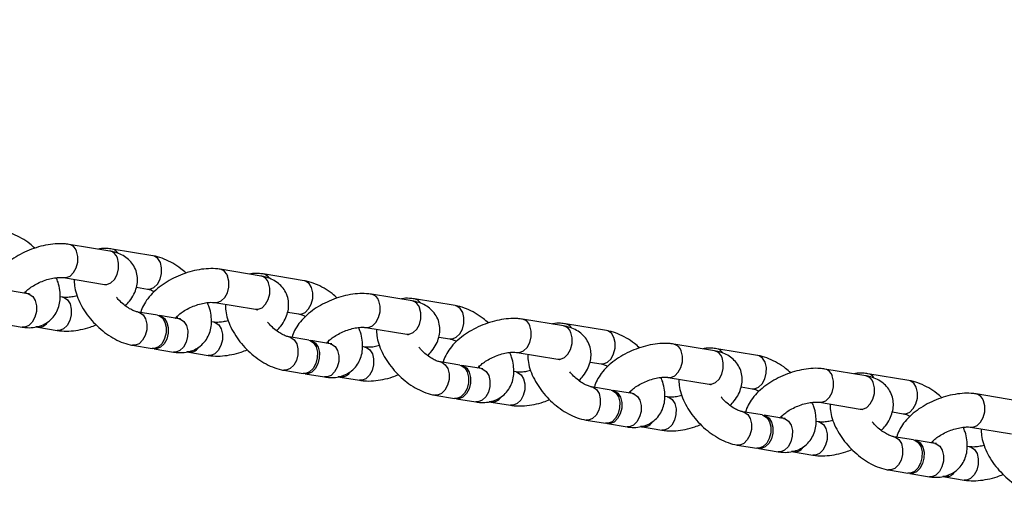
# Model space of a CAD drawing. Units: millimetres. Extents: x -1597 to 13450, y 510 to 47469.
# Drawn here: x 10516 to 10691, y 9346 to 9434 of the extents above; entities that cross this region are included whole.
import ezdxf

# ---------------------------------------------------------------- set-up
doc = ezdxf.new("R2010")
doc.units = ezdxf.units.MM
doc.linetypes.add('ACAD_ISO03W100', pattern=[30, 12, -18])
doc.layers.add('HERNI_PRVEK', color=4, linetype='Continuous')
doc.layers.add('KÓTY', color=7, linetype='Continuous')
doc.styles.add('arial', font='arial.ttf')
doc.dimstyles.new('KOTY_50', dxfattribs={"dimtxt": 125, "dimasz": 50, "dimexe": 50, "dimexo": 50, "dimgap": 30, "dimtad": 1, "dimdec": 0, "dimrnd": 10, "dimdsep": 46, "dimtxsty": 'arial', "dimblk": 'ARCHTICK', "dimcen": -1.5, "dimclrt": 2, "dimadec": 0, "dimazin": 0, "dimtfac": 0.63, "dimtdec": 0, "dimtix": 1, "dimtmove": 2, "dimatfit": 3, "dimldrblk": 'KOTA', "dimfxl": 400, "dimtfill": 1, "dimtolj": 1, "dimtzin": 0, "dimarcsym": 0})

# ---------------------------------------------------------------- blocks, each defined once
blk = doc.blocks.new('_ArchTick')
at = {"color": 0, "linetype": 'ByBlock', "const_width": 0.15}
blk.add_lwpolyline([(-0.5, -0.5), (0.5, 0.5)], dxfattribs=at)
blk = doc.blocks.new('*D90')
at = {"layer": 'Defpoints', "color": 0, "linetype": 'ACAD_ISO03W100', "ltscale": 2, "transparency": 16777216}
for p in [(9743.24, 12669.68), (12870.86, 6269.68), (12870.86, 6269.68)]:
    blk.add_point(p, dxfattribs=at)
at = {"layer": 'KÓTY', "color": 0, "linetype": 'ACAD_ISO03W100', "lineweight": -2, "ltscale": 2, "transparency": 16777216}
blk.add_line((9743.24, 12669.68), (12870.86, 6269.68), dxfattribs=at)
at = {"layer": 'KÓTY', "color": 0, "linetype": 'ACAD_ISO03W100', "lineweight": -2, "ltscale": 2, "transparency": 16777216, "xscale": 50, "yscale": 50, "zscale": 50}
for p, rotation in [((9743.24, 12669.68), 116.044344047038), ((12870.86, 6269.68), 296.044344047038)]:
    blk.add_blockref('_ArchTick', p, dxfattribs=dict(at, rotation=rotation))
at = {"layer": 'KÓTY', "color": 2, "linetype": 'ACAD_ISO03W100', "ltscale": 2, "transparency": 16777216, "insert": (12706.38, 6828.79), "char_height": 125, "attachment_point": 5, "rotation": 296.0443, "style": 'arial', "bg_fill": 3, "box_fill_scale": 1.1, "bg_fill_color": 256, "bg_fill_true_color": 13158600, "bg_fill_transparency": 0}
blk.add_mtext('\\A1;7120', dxfattribs=at)
blk = doc.blocks.new('KOTA')
for p, q in [((-75, -75), (75, 75)), ((0, 75), (0, -75)), ((-75, 0), (75, 0))]:
    blk.add_line(p, q)
blk = doc.blocks.new('*D91')
at = {"layer": 'Defpoints', "color": 0, "ltscale": 8, "transparency": 16777216}
for p in [(10435.34, 12669.68), (10435.34, 12669.68), (12185.34, 6269.68)]:
    blk.add_point(p, dxfattribs=at)
at = {"layer": 'KÓTY', "color": 0, "lineweight": -2, "ltscale": 8, "transparency": 16777216}
blk.add_line((12185.34, 6269.68), (10435.34, 12669.68), dxfattribs=at)
at = {"layer": 'KÓTY', "color": 0, "lineweight": -2, "ltscale": 8, "transparency": 16777216, "xscale": 50, "yscale": 50, "zscale": 50}
for p, rotation in [((10435.34, 12669.68), 105.2929879921425), ((12185.34, 6269.68), 285.2929879921425)]:
    blk.add_blockref('_ArchTick', p, dxfattribs=dict(at, rotation=rotation))
at = {"layer": 'KÓTY', "color": 2, "ltscale": 8, "transparency": 16777216, "insert": (11400.88, 9494.43), "char_height": 125, "attachment_point": 5, "rotation": 285.293, "style": 'arial', "bg_fill": 3, "box_fill_scale": 1.1, "bg_fill_color": 256, "bg_fill_true_color": 13158600, "bg_fill_transparency": 0}
blk.add_mtext('\\A1;6630', dxfattribs=at)

msp = doc.modelspace()

# ---------------------------------------------------------------- linework, layer by layer
at = {"layer": 'HERNI_PRVEK'}
for p, q in [((10532.03, 9392.46), (10524.76, 9393.66)), ((10539.69, 9391.63), (10532.42, 9392.82)), ((10558.94, 9388.02), (10551.67, 9389.22)), ((10566.6, 9387.19), (10559.33, 9388.39)), ((10523.78, 9387.74), (10531.06, 9386.54)), ((10517.41, 9384.85), (10513.96, 9385.42)), ((10516.96, 9385.19), (10517.09, 9385.09)), ((10517.02, 9385.23), (10517.12, 9384.9)), ((10536.76, 9386.03), (10538.72, 9385.71)), ((10523.61, 9384.26), (10523.18, 9384.33)), ((10550.69, 9383.3), (10557.96, 9382.1)), ((10585.85, 9383.58), (10578.58, 9384.78)), ((10593.51, 9382.75), (10586.23, 9383.95)), ((10540.5, 9381.04), (10537.05, 9381.61)), ((10563.67, 9381.59), (10565.62, 9381.27)), ((10544.32, 9380.41), (10540.87, 9380.98)), ((10543.86, 9380.75), (10544, 9380.65)), ((10543.93, 9380.79), (10544.03, 9380.46)), ((10550.52, 9379.82), (10550.09, 9379.89)), ((10612.76, 9379.14), (10605.48, 9380.34)), ((10512.98, 9379.5), (10516.44, 9378.93)), ((10519.18, 9378.91), (10522.64, 9378.34)), ((10577.6, 9378.86), (10584.87, 9377.66)), ((10620.41, 9378.31), (10613.14, 9379.51)), ((10567.41, 9376.6), (10563.95, 9377.17)), ((10571.23, 9375.97), (10567.77, 9376.54)), ((10570.77, 9376.32), (10570.9, 9376.21)), ((10570.84, 9376.35), (10570.94, 9376.02)), ((10590.58, 9377.15), (10592.53, 9376.83)), ((10536.07, 9375.69), (10539.53, 9375.12)), ((10539.89, 9375.06), (10543.34, 9374.49)), ((10546.09, 9374.47), (10549.54, 9373.9)), ((10577.43, 9375.38), (10577, 9375.45)), ((10604.51, 9374.42), (10611.78, 9373.22)), ((10639.66, 9374.7), (10632.39, 9375.9)), ((10647.32, 9373.87), (10640.05, 9375.07)), ((10594.32, 9372.16), (10590.86, 9372.73)), ((10617.49, 9372.71), (10619.44, 9372.39)), ((10562.98, 9371.25), (10566.43, 9370.68)), ((10598.13, 9371.53), (10594.68, 9372.1)), ((10597.68, 9371.88), (10597.81, 9371.77)), ((10597.74, 9371.91), (10597.84, 9371.58)), ((10604.33, 9370.94), (10603.91, 9371.01)), ((10666.57, 9370.26), (10659.3, 9371.46)), ((10566.8, 9370.62), (10570.25, 9370.05)), ((10573, 9370.03), (10576.45, 9369.46)), ((10631.41, 9369.98), (10638.69, 9368.78)), ((10674.23, 9369.43), (10666.96, 9370.63)), ((10621.22, 9367.72), (10617.77, 9368.29)), ((10625.04, 9367.09), (10621.59, 9367.66)), ((10624.59, 9367.44), (10624.72, 9367.33)), ((10624.65, 9367.47), (10624.75, 9367.14)), ((10644.39, 9368.27), (10646.35, 9367.95)), ((10589.89, 9366.81), (10593.34, 9366.24)), ((10593.7, 9366.18), (10597.16, 9365.61)), ((10631.24, 9366.5), (10630.81, 9366.57)), ((10693.48, 9365.82), (10686.21, 9367.02)), ((10599.9, 9365.59), (10603.36, 9365.02)), ((10648.13, 9363.28), (10644.68, 9363.85)), ((10658.32, 9365.54), (10665.59, 9364.34)), ((10616.79, 9362.37), (10620.25, 9361.8)), ((10651.95, 9362.65), (10648.5, 9363.22)), ((10651.49, 9363), (10651.63, 9362.89)), ((10651.56, 9363.03), (10651.66, 9362.7)), ((10658.15, 9362.06), (10657.72, 9362.13)), ((10671.3, 9363.83), (10673.25, 9363.51)), ((10620.61, 9361.74), (10624.07, 9361.17)), ((10626.81, 9361.15), (10630.27, 9360.58)), ((10685.23, 9361.1), (10692.5, 9359.9)), ((10675.04, 9358.84), (10671.58, 9359.41)), ((10678.86, 9358.21), (10675.4, 9358.78)), ((10678.47, 9358.59), (10678.57, 9358.26)), ((10643.7, 9357.93), (10647.15, 9357.36)), ((10647.52, 9357.3), (10650.97, 9356.73)), ((10678.4, 9358.56), (10678.53, 9358.45)), ((10685.06, 9357.62), (10684.63, 9357.69)), ((10653.72, 9356.71), (10657.17, 9356.14)), ((10670.61, 9353.49), (10674.06, 9352.92)), ((10674.43, 9352.86), (10677.88, 9352.29)), ((10680.63, 9352.27), (10684.08, 9351.7))]:
    msp.add_line(p, q, dxfattribs=at)
at = {"layer": 'HERNI_PRVEK', "flags": 128}
for points in [[(10523.79, 9387.74), (10524.23, 9387.74), (10524.94, 9388.02), (10525.56, 9388.63), (10526.03, 9389.49), (10526.29, 9390.5), (10526.31, 9391.52), (10526.08, 9392.45)], [(10531.06, 9386.54), (10531.5, 9386.54), (10532.21, 9386.82), (10532.84, 9387.43), (10533.31, 9388.29), (10533.57, 9389.3), (10533.58, 9390.33), (10533.35, 9391.25)], [(10538.71, 9385.71), (10539.16, 9385.7), (10539.87, 9385.99), (10540.49, 9386.6), (10540.97, 9387.46), (10541.22, 9388.47), (10541.24, 9389.49), (10541.01, 9390.42), (10540.56, 9391.14), (10539.95, 9391.56), (10539.71, 9391.62)], [(10550.69, 9383.3), (10551.14, 9383.3), (10551.84, 9383.58), (10552.47, 9384.19), (10552.94, 9385.05), (10553.2, 9386.06), (10553.22, 9387.09), (10552.98, 9388.01)], [(10557.96, 9382.1), (10558.41, 9382.1), (10559.12, 9382.38), (10559.74, 9382.99), (10560.21, 9383.85), (10560.47, 9384.86), (10560.49, 9385.89), (10560.26, 9386.81)], [(10565.62, 9381.27), (10566.07, 9381.26), (10566.77, 9381.55), (10567.4, 9382.16), (10567.87, 9383.02), (10568.13, 9384.03), (10568.15, 9385.05), (10567.92, 9385.98), (10567.47, 9386.7), (10566.86, 9387.12), (10566.62, 9387.18)], [(10517.41, 9384.85), (10517.67, 9384.78), (10518.28, 9384.36), (10518.73, 9383.64), (10518.96, 9382.72), (10518.94, 9381.69), (10518.69, 9380.68), (10518.21, 9379.82), (10517.59, 9379.21), (10516.88, 9378.93), (10516.44, 9378.93)], [(10523.59, 9384.26), (10523.87, 9384.19), (10524.48, 9383.77), (10524.93, 9383.05), (10525.16, 9382.13), (10525.14, 9381.1), (10524.89, 9380.09), (10524.41, 9379.23), (10523.79, 9378.62), (10523.08, 9378.34), (10522.64, 9378.34)], [(10577.6, 9378.86), (10578.04, 9378.86), (10578.75, 9379.14), (10579.38, 9379.75), (10579.85, 9380.61), (10580.11, 9381.62), (10580.12, 9382.65), (10579.89, 9383.58)], [(10537.05, 9381.61), (10537.3, 9381.54), (10537.92, 9381.12), (10538.36, 9380.4), (10538.59, 9379.48), (10538.58, 9378.45), (10538.32, 9377.44), (10537.85, 9376.58), (10537.22, 9375.97), (10536.52, 9375.69), (10536.07, 9375.69)], [(10584.87, 9377.66), (10585.32, 9377.66), (10586.02, 9377.94), (10586.65, 9378.56), (10587.12, 9379.41), (10587.38, 9380.42), (10587.39, 9381.45), (10587.16, 9382.38)], [(10592.53, 9376.83), (10592.98, 9376.83), (10593.68, 9377.11), (10594.31, 9377.72), (10594.78, 9378.58), (10595.04, 9379.59), (10595.05, 9380.62), (10594.82, 9381.54), (10594.38, 9382.26), (10593.76, 9382.68), (10593.52, 9382.74)], [(10540.5, 9381.04), (10540.76, 9380.97), (10541.37, 9380.55), (10541.82, 9379.83), (10542.05, 9378.91), (10542.03, 9377.88), (10541.77, 9376.87), (10541.3, 9376.01), (10540.68, 9375.4), (10539.97, 9375.12), (10539.53, 9375.12)], [(10540.68, 9381), (10541.12, 9380.91), (10541.73, 9380.49), (10542.18, 9379.77), (10542.41, 9378.85), (10542.4, 9377.82), (10542.14, 9376.81), (10541.67, 9375.95), (10541.04, 9375.34), (10540.33, 9375.06), (10539.71, 9375.1)], [(10544.32, 9380.41), (10544.58, 9380.34), (10545.19, 9379.92), (10545.64, 9379.2), (10545.87, 9378.28), (10545.85, 9377.25), (10545.59, 9376.24), (10545.12, 9375.38), (10544.5, 9374.77), (10543.79, 9374.49), (10543.34, 9374.49)], [(10550.5, 9379.82), (10550.78, 9379.75), (10551.39, 9379.33), (10551.84, 9378.61), (10552.07, 9377.69), (10552.05, 9376.66), (10551.79, 9375.65), (10551.32, 9374.79), (10550.7, 9374.18), (10549.99, 9373.9), (10549.54, 9373.9)], [(10519.82, 9379.16), (10519.26, 9378.97), (10518.82, 9378.97)], [(10604.51, 9374.42), (10604.95, 9374.42), (10605.66, 9374.71), (10606.29, 9375.32), (10606.76, 9376.17), (10607.02, 9377.18), (10607.03, 9378.21), (10606.8, 9379.14)], [(10611.78, 9373.22), (10612.22, 9373.22), (10612.93, 9373.51), (10613.56, 9374.12), (10614.03, 9374.97), (10614.29, 9375.98), (10614.3, 9377.01), (10614.07, 9377.94)], [(10619.44, 9372.39), (10619.88, 9372.39), (10620.59, 9372.67), (10621.22, 9373.28), (10621.69, 9374.14), (10621.95, 9375.15), (10621.96, 9376.18), (10621.73, 9377.1), (10621.28, 9377.82), (10620.67, 9378.24), (10620.43, 9378.3)], [(10563.96, 9377.17), (10564.21, 9377.1), (10564.82, 9376.68), (10565.27, 9375.97), (10565.5, 9375.04), (10565.49, 9374.01), (10565.23, 9373), (10564.76, 9372.15), (10564.13, 9371.53), (10563.42, 9371.25), (10562.98, 9371.25)], [(10567.41, 9376.6), (10567.67, 9376.53), (10568.28, 9376.11), (10568.73, 9375.4), (10568.96, 9374.47), (10568.94, 9373.44), (10568.68, 9372.43), (10568.21, 9371.58), (10567.58, 9370.97), (10566.88, 9370.68), (10566.43, 9370.68)], [(10567.59, 9376.56), (10568.03, 9376.47), (10568.64, 9376.05), (10569.09, 9375.34), (10569.32, 9374.41), (10569.3, 9373.38), (10569.05, 9372.37), (10568.57, 9371.52), (10567.95, 9370.91), (10567.24, 9370.62), (10566.62, 9370.66)], [(10546.73, 9374.72), (10546.17, 9374.53), (10545.73, 9374.53)], [(10571.23, 9375.97), (10571.48, 9375.9), (10572.1, 9375.48), (10572.54, 9374.77), (10572.77, 9373.84), (10572.76, 9372.81), (10572.5, 9371.8), (10572.03, 9370.95), (10571.4, 9370.34), (10570.7, 9370.05), (10570.25, 9370.05)], [(10577.41, 9375.38), (10577.68, 9375.31), (10578.3, 9374.89), (10578.74, 9374.18), (10578.97, 9373.25), (10578.96, 9372.22), (10578.7, 9371.21), (10578.23, 9370.35), (10577.6, 9369.74), (10576.9, 9369.46), (10576.45, 9369.46)], [(10631.42, 9369.98), (10631.86, 9369.98), (10632.57, 9370.27), (10633.19, 9370.88), (10633.66, 9371.74), (10633.92, 9372.74), (10633.94, 9373.77), (10633.71, 9374.7)], [(10590.86, 9372.73), (10591.12, 9372.66), (10591.73, 9372.24), (10592.18, 9371.53), (10592.41, 9370.6), (10592.39, 9369.57), (10592.14, 9368.57), (10591.66, 9367.71), (10591.04, 9367.1), (10590.33, 9366.81), (10589.88, 9366.81)], [(10638.69, 9368.78), (10639.13, 9368.78), (10639.84, 9369.07), (10640.47, 9369.68), (10640.94, 9370.54), (10641.19, 9371.54), (10641.21, 9372.57), (10640.98, 9373.5)], [(10646.34, 9367.95), (10646.79, 9367.95), (10647.5, 9368.24), (10648.12, 9368.85), (10648.59, 9369.7), (10648.85, 9370.71), (10648.87, 9371.74), (10648.64, 9372.67), (10648.19, 9373.38), (10647.58, 9373.8), (10647.34, 9373.87)], [(10594.32, 9372.16), (10594.57, 9372.09), (10595.18, 9371.67), (10595.63, 9370.96), (10595.86, 9370.03), (10595.85, 9369), (10595.59, 9368), (10595.12, 9367.14), (10594.49, 9366.53), (10593.79, 9366.24), (10593.34, 9366.24)], [(10594.5, 9372.12), (10594.94, 9372.03), (10595.55, 9371.61), (10596, 9370.9), (10596.23, 9369.97), (10596.21, 9368.94), (10595.95, 9367.94), (10595.48, 9367.08), (10594.86, 9366.47), (10594.15, 9366.18), (10593.52, 9366.22)], [(10598.13, 9371.53), (10598.39, 9371.46), (10599, 9371.04), (10599.45, 9370.33), (10599.68, 9369.4), (10599.67, 9368.37), (10599.41, 9367.37), (10598.94, 9366.51), (10598.31, 9365.9), (10597.6, 9365.61), (10597.16, 9365.61)], [(10604.31, 9370.94), (10604.59, 9370.87), (10605.2, 9370.45), (10605.65, 9369.74), (10605.88, 9368.81), (10605.87, 9367.78), (10605.61, 9366.77), (10605.14, 9365.92), (10604.51, 9365.31), (10603.8, 9365.02), (10603.36, 9365.02)], [(10573.64, 9370.28), (10573.08, 9370.09), (10572.63, 9370.09)], [(10658.32, 9365.54), (10658.77, 9365.54), (10659.47, 9365.83), (10660.1, 9366.44), (10660.57, 9367.3), (10660.83, 9368.3), (10660.84, 9369.33), (10660.61, 9370.26)], [(10673.25, 9363.51), (10673.7, 9363.51), (10674.4, 9363.8), (10675.03, 9364.41), (10675.5, 9365.27), (10675.76, 9366.27), (10675.78, 9367.3), (10675.55, 9368.23), (10675.1, 9368.94), (10674.49, 9369.36), (10674.25, 9369.43)], [(10617.77, 9368.29), (10618.03, 9368.22), (10618.64, 9367.8), (10619.09, 9367.09), (10619.32, 9366.16), (10619.3, 9365.13), (10619.04, 9364.13), (10618.57, 9363.27), (10617.95, 9362.66), (10617.24, 9362.37), (10616.79, 9362.37)], [(10621.22, 9367.72), (10621.48, 9367.65), (10622.09, 9367.23), (10622.54, 9366.52), (10622.77, 9365.59), (10622.76, 9364.56), (10622.5, 9363.56), (10622.03, 9362.7), (10621.4, 9362.09), (10620.69, 9361.8), (10620.25, 9361.8)], [(10621.4, 9367.68), (10621.84, 9367.59), (10622.46, 9367.17), (10622.9, 9366.46), (10623.13, 9365.53), (10623.12, 9364.5), (10622.86, 9363.5), (10622.39, 9362.64), (10621.76, 9362.03), (10621.06, 9361.74), (10620.43, 9361.78)], [(10665.59, 9364.34), (10666.04, 9364.34), (10666.75, 9364.63), (10667.37, 9365.24), (10667.84, 9366.1), (10668.1, 9367.1), (10668.12, 9368.13), (10667.89, 9369.06)], [(10600.54, 9365.84), (10599.99, 9365.65), (10599.54, 9365.65)], [(10625.04, 9367.09), (10625.3, 9367.02), (10625.91, 9366.6), (10626.36, 9365.89), (10626.59, 9364.96), (10626.57, 9363.93), (10626.32, 9362.93), (10625.84, 9362.07), (10625.22, 9361.46), (10624.51, 9361.17), (10624.07, 9361.17)], [(10631.22, 9366.5), (10631.5, 9366.43), (10632.11, 9366.01), (10632.56, 9365.3), (10632.79, 9364.37), (10632.77, 9363.34), (10632.52, 9362.34), (10632.04, 9361.48), (10631.42, 9360.87), (10630.71, 9360.58), (10630.27, 9360.58)], [(10685.23, 9361.1), (10685.67, 9361.1), (10686.38, 9361.39), (10687.01, 9362), (10687.48, 9362.86), (10687.74, 9363.86), (10687.75, 9364.89), (10687.52, 9365.82)], [(10644.68, 9363.85), (10644.93, 9363.78), (10645.55, 9363.36), (10645.99, 9362.65), (10646.22, 9361.72), (10646.21, 9360.69), (10645.95, 9359.69), (10645.48, 9358.83), (10644.85, 9358.22), (10644.15, 9357.93), (10643.7, 9357.93)], [(10648.13, 9363.28), (10648.39, 9363.21), (10649, 9362.79), (10649.45, 9362.08), (10649.68, 9361.15), (10649.66, 9360.12), (10649.4, 9359.12), (10648.93, 9358.26), (10648.31, 9357.65), (10647.6, 9357.36), (10647.15, 9357.36)], [(10648.31, 9363.24), (10648.75, 9363.15), (10649.36, 9362.73), (10649.81, 9362.02), (10650.04, 9361.09), (10650.03, 9360.06), (10649.77, 9359.06), (10649.3, 9358.2), (10648.67, 9357.59), (10647.96, 9357.3), (10647.34, 9357.34)], [(10651.95, 9362.65), (10652.21, 9362.58), (10652.82, 9362.16), (10653.27, 9361.45), (10653.5, 9360.52), (10653.48, 9359.49), (10653.22, 9358.49), (10652.75, 9357.63), (10652.12, 9357.02), (10651.42, 9356.73), (10650.97, 9356.73)], [(10627.45, 9361.41), (10626.89, 9361.21), (10626.45, 9361.21)], [(10658.13, 9362.06), (10658.41, 9361.99), (10659.02, 9361.57), (10659.47, 9360.86), (10659.7, 9359.93), (10659.68, 9358.9), (10659.42, 9357.9), (10658.95, 9357.04), (10658.32, 9356.43), (10657.62, 9356.14), (10657.17, 9356.14)], [(10671.59, 9359.41), (10671.84, 9359.34), (10672.45, 9358.93), (10672.9, 9358.21), (10673.13, 9357.28), (10673.12, 9356.25), (10672.86, 9355.25), (10672.39, 9354.39), (10671.76, 9353.78), (10671.05, 9353.49), (10670.61, 9353.49)], [(10675.04, 9358.84), (10675.3, 9358.77), (10675.91, 9358.36), (10676.36, 9357.64), (10676.59, 9356.71), (10676.57, 9355.68), (10676.31, 9354.68), (10675.84, 9353.82), (10675.21, 9353.21), (10674.51, 9352.92), (10674.06, 9352.92)], [(10675.22, 9358.8), (10675.66, 9358.71), (10676.27, 9358.3), (10676.72, 9357.58), (10676.95, 9356.65), (10676.93, 9355.62), (10676.68, 9354.62), (10676.2, 9353.76), (10675.58, 9353.15), (10674.87, 9352.86), (10674.25, 9352.9)], [(10654.36, 9356.97), (10653.8, 9356.77), (10653.35, 9356.77)], [(10678.86, 9358.21), (10679.11, 9358.14), (10679.72, 9357.73), (10680.17, 9357.01), (10680.4, 9356.08), (10680.39, 9355.05), (10680.13, 9354.05), (10679.66, 9353.19), (10679.03, 9352.58), (10678.33, 9352.29), (10677.88, 9352.29)], [(10685.03, 9357.62), (10685.31, 9357.55), (10685.93, 9357.13), (10686.37, 9356.42), (10686.6, 9355.49), (10686.59, 9354.46), (10686.33, 9353.46), (10685.86, 9352.6), (10685.23, 9351.99), (10684.53, 9351.7), (10684.08, 9351.7)], [(10681.27, 9352.53), (10680.71, 9352.33), (10680.26, 9352.33)]]:
    msp.add_lwpolyline(points, dxfattribs=at)
at = {"layer": 'HERNI_PRVEK'}
for centre, radius, start, end in [((10524.39, 9391.93), 1.77, 17.2729, 77.8593), ((10531.66, 9390.73), 1.77, 17.2733, 77.8796), ((10532.1, 9391.22), 1.63, 32.5506, 78.8031), ((10551.3, 9387.49), 1.77, 17.27, 77.8601), ((10559.01, 9386.79), 1.63, 32.5506, 78.8031), ((10558.57, 9386.29), 1.77, 17.2696, 77.8812), ((10578.21, 9383.05), 1.77, 17.2707, 77.8624), ((10585.48, 9381.85), 1.77, 17.2695, 77.8843), ((10585.92, 9382.35), 1.63, 32.552, 78.8016), ((10519.39, 9380.71), 1.8, 257.5631, 326.9556), ((10605.11, 9378.61), 1.77, 17.2745, 77.8577), ((10612.38, 9377.41), 1.77, 17.2718, 77.8819), ((10612.82, 9377.91), 1.63, 32.5441, 78.8072), ((10546.3, 9376.27), 1.8, 257.5631, 326.9556), ((10632.02, 9374.17), 1.77, 17.2745, 77.8577), ((10639.29, 9372.97), 1.77, 17.2718, 77.8819), ((10639.73, 9373.47), 1.63, 32.5493, 78.8055), ((10658.93, 9369.73), 1.77, 17.2724, 77.8577), ((10573.2, 9371.83), 1.8, 257.565, 326.953), ((10666.2, 9368.53), 1.77, 17.2712, 77.8796), ((10666.64, 9369.03), 1.63, 32.5493, 78.8055), ((10600.11, 9367.39), 1.8, 257.564, 326.9556), ((10685.83, 9365.29), 1.77, 17.2722, 77.8601), ((10627.02, 9362.95), 1.8, 257.5626, 326.9554), ((10653.93, 9358.51), 1.8, 257.5633, 326.9547), ((10680.83, 9354.07), 1.8, 257.5641, 326.9538)]:
    msp.add_arc(centre, radius, start, end, dxfattribs=at)
for points, knots in [([(10518.67, 9392.99), (10518.37, 9393.25), (10517.63, 9393.91), (10516.32, 9394.77), (10514.79, 9395.53), (10513.6, 9395.92), (10512.93, 9396.04), (10512.78, 9396.06)], [0, 0, 0, 0, 0.167456, 0.416562, 0.670159, 0.93049, 1, 1, 1, 1]), ([(10524.76, 9393.66), (10524.47, 9393.7), (10523.67, 9393.8), (10522.28, 9393.78), (10520.6, 9393.55), (10518.9, 9393.1), (10517.24, 9392.48), (10515.67, 9391.69), (10514.21, 9390.75), (10512.91, 9389.67), (10511.84, 9388.49), (10511.1, 9387.26), (10510.7, 9386.42), (10510.63, 9385.98), (10510.63, 9385.97)], [0, 0, 0, 0, 0.054281, 0.150772, 0.246975, 0.342075, 0.436381, 0.530733, 0.625893, 0.722892, 0.822998, 0.913703, 0.997387, 1, 1, 1, 1]), ([(10532.42, 9392.82), (10532.12, 9392.86), (10531.37, 9392.95), (10530.54, 9392.95), (10530.05, 9392.81), (10529.99, 9392.79)], [0, 0, 0, 0, 0.368631, 0.915128, 1, 1, 1, 1]), ([(10534.79, 9382.73), (10535.05, 9383), (10535.66, 9383.64), (10536.32, 9384.73), (10536.8, 9385.95), (10536.98, 9387.16), (10536.89, 9388.39), (10536.48, 9389.56), (10535.78, 9390.58), (10534.89, 9391.38), (10533.82, 9391.98), (10532.85, 9392.3), (10532.23, 9392.42), (10532.03, 9392.46)], [0, 0, 0, 0, 0.082007, 0.191818, 0.293124, 0.387534, 0.478188, 0.576715, 0.670196, 0.761617, 0.855215, 0.954947, 1, 1, 1, 1]), ([(10545.58, 9388.55), (10545.28, 9388.81), (10544.54, 9389.48), (10543.23, 9390.33), (10541.7, 9391.09), (10540.51, 9391.48), (10539.83, 9391.6), (10539.69, 9391.63)], [0, 0, 0, 0, 0.167463, 0.416561, 0.670159, 0.930497, 1, 1, 1, 1]), ([(10551.67, 9389.22), (10551.38, 9389.26), (10550.58, 9389.36), (10549.18, 9389.34), (10547.5, 9389.11), (10545.81, 9388.66), (10544.15, 9388.04), (10542.58, 9387.25), (10541.12, 9386.31), (10539.82, 9385.23), (10538.75, 9384.05), (10538, 9382.82), (10537.61, 9381.98), (10537.54, 9381.54), (10537.54, 9381.53)], [0, 0, 0, 0, 0.054281, 0.150772, 0.246978, 0.342076, 0.436384, 0.530737, 0.625895, 0.722897, 0.823001, 0.913706, 0.99739, 1, 1, 1, 1]), ([(10559.33, 9388.39), (10559.03, 9388.42), (10558.28, 9388.51), (10557.45, 9388.51), (10556.96, 9388.37), (10556.89, 9388.35)], [0, 0, 0, 0, 0.368631, 0.915128, 1, 1, 1, 1]), ([(10516.44, 9378.93), (10516.74, 9378.89), (10517.49, 9378.79), (10518.65, 9378.86), (10519.88, 9379.18), (10521, 9379.78), (10521.94, 9380.63), (10522.64, 9381.7), (10523.06, 9382.88), (10523.24, 9384.14), (10523.15, 9385.5), (10522.9, 9386.71), (10522.58, 9387.46), (10522.47, 9387.73)], [0, 0, 0, 0, 0.067452, 0.167449, 0.261724, 0.352776, 0.450913, 0.545049, 0.63772, 0.732587, 0.832792, 0.939827, 1, 1, 1, 1]), ([(10516.76, 9384.95), (10516.76, 9384.96), (10516.85, 9385.09), (10517.25, 9385.48), (10517.95, 9386.03), (10518.88, 9386.6), (10519.95, 9387.1), (10521.08, 9387.48), (10522.16, 9387.72), (10523.06, 9387.8), (10523.56, 9387.77), (10523.75, 9387.74), (10523.78, 9387.74)], [0, 0, 0, 0, 0.005097, 0.116217, 0.234114, 0.358026, 0.485861, 0.615286, 0.743592, 0.868311, 0.976399, 1, 1, 1, 1]), ([(10525.67, 9387.42), (10525.68, 9387.04), (10525.69, 9386.18), (10526.03, 9384.81), (10526.63, 9383.32), (10527.47, 9381.83), (10528.52, 9380.41), (10529.73, 9379.11), (10531.08, 9377.95), (10532.53, 9376.98), (10534.06, 9376.22), (10535.25, 9375.84), (10535.93, 9375.71), (10536.07, 9375.69)], [0, 0, 0, 0, 0.074959, 0.1692151, 0.2680843, 0.3681023, 0.4675054, 0.5664437, 0.6656094, 0.7656602, 0.8675197, 0.9720842, 1, 1, 1, 1]), ([(10561.7, 9378.29), (10561.96, 9378.56), (10562.57, 9379.2), (10563.22, 9380.29), (10563.7, 9381.51), (10563.89, 9382.72), (10563.79, 9383.95), (10563.39, 9385.12), (10562.69, 9386.14), (10561.79, 9386.94), (10560.73, 9387.54), (10559.76, 9387.86), (10559.14, 9387.98), (10558.94, 9388.02)], [0, 0, 0, 0, 0.082009, 0.19182, 0.293125, 0.387539, 0.478188, 0.576716, 0.670196, 0.761617, 0.855218, 0.954947, 1, 1, 1, 1]), ([(10572.49, 9384.11), (10572.19, 9384.37), (10571.45, 9385.04), (10570.14, 9385.89), (10568.61, 9386.65), (10567.42, 9387.04), (10566.74, 9387.16), (10566.6, 9387.19)], [0, 0, 0, 0, 0.167463, 0.416561, 0.670166, 0.930497, 1, 1, 1, 1]), ([(10531.06, 9386.54), (10531.14, 9386.52), (10531.35, 9386.48), (10531.38, 9386.46), (10531.39, 9386.45)], [0, 0, 0, 0, 0.382184, 1, 1, 1, 1]), ([(10538.72, 9385.71), (10538.8, 9385.69), (10539.05, 9385.64), (10539.47, 9385.51), (10539.82, 9385.31), (10539.91, 9385.26)], [0, 0, 0, 0, 0.28968, 0.811488, 1, 1, 1, 1]), ([(10578.58, 9384.78), (10578.29, 9384.82), (10577.48, 9384.92), (10576.09, 9384.9), (10574.41, 9384.67), (10572.72, 9384.23), (10571.06, 9383.6), (10569.48, 9382.81), (10568.02, 9381.87), (10566.72, 9380.79), (10565.66, 9379.61), (10564.91, 9378.38), (10564.51, 9377.54), (10564.45, 9377.1), (10564.45, 9377.09)], [0, 0, 0, 0, 0.054284, 0.150775, 0.246978, 0.342079, 0.436384, 0.530736, 0.625895, 0.722897, 0.823001, 0.913707, 0.997386, 1, 1, 1, 1]), ([(10517.71, 9384.83), (10517.7, 9384.82), (10517.68, 9384.82), (10517.5, 9384.84), (10517.41, 9384.85)], [0, 0, 0, 0, 0.560098, 1, 1, 1, 1]), ([(10526.19, 9384.5), (10525.87, 9384.43), (10525.2, 9384.26), (10524.34, 9384.2), (10523.83, 9384.22), (10523.65, 9384.25), (10523.61, 9384.26)], [0, 0, 0, 0, 0.305578, 0.643355, 0.936083, 1, 1, 1, 1]), ([(10537.05, 9381.61), (10536.96, 9381.62), (10536.72, 9381.67), (10536.14, 9381.88), (10535.33, 9382.31), (10534.47, 9382.94), (10533.72, 9383.61), (10533.33, 9384.08), (10533.18, 9384.26)], [0, 0, 0, 0, 0.101458, 0.284217, 0.474226, 0.672639, 0.876869, 1, 1, 1, 1]), ([(10543.34, 9374.49), (10543.65, 9374.45), (10544.4, 9374.35), (10545.56, 9374.42), (10546.79, 9374.74), (10547.9, 9375.34), (10548.85, 9376.19), (10549.55, 9377.26), (10549.97, 9378.44), (10550.15, 9379.7), (10550.06, 9381.06), (10549.81, 9382.27), (10549.49, 9383.02), (10549.38, 9383.29)], [0, 0, 0, 0, 0.067452, 0.167446, 0.261725, 0.352776, 0.450913, 0.545048, 0.63772, 0.732587, 0.832792, 0.939826, 1, 1, 1, 1]), ([(10543.66, 9380.52), (10543.67, 9380.52), (10543.76, 9380.65), (10544.16, 9381.04), (10544.86, 9381.59), (10545.79, 9382.16), (10546.86, 9382.66), (10547.98, 9383.04), (10549.06, 9383.28), (10549.97, 9383.36), (10550.47, 9383.33), (10550.66, 9383.3), (10550.69, 9383.3)], [0, 0, 0, 0, 0.005098, 0.116218, 0.234118, 0.358025, 0.485865, 0.615289, 0.743594, 0.868308, 0.976399, 1, 1, 1, 1]), ([(10586.23, 9383.95), (10585.93, 9383.98), (10585.18, 9384.07), (10584.36, 9384.07), (10583.87, 9383.93), (10583.8, 9383.92)], [0, 0, 0, 0, 0.368645, 0.915108, 1, 1, 1, 1]), ([(10588.61, 9373.85), (10588.87, 9374.12), (10589.47, 9374.76), (10590.13, 9375.85), (10590.61, 9377.07), (10590.8, 9378.28), (10590.7, 9379.51), (10590.3, 9380.68), (10589.6, 9381.7), (10588.7, 9382.5), (10587.64, 9383.1), (10586.67, 9383.43), (10586.04, 9383.54), (10585.85, 9383.58)], [0, 0, 0, 0, 0.082007, 0.191818, 0.293127, 0.387536, 0.478185, 0.576714, 0.670193, 0.761614, 0.855211, 0.954944, 1, 1, 1, 1]), ([(10552.58, 9382.99), (10552.59, 9382.6), (10552.6, 9381.75), (10552.94, 9380.37), (10553.53, 9378.88), (10554.38, 9377.39), (10555.42, 9375.97), (10556.64, 9374.67), (10557.99, 9373.51), (10559.44, 9372.54), (10560.97, 9371.78), (10562.16, 9371.4), (10562.84, 9371.27), (10562.98, 9371.25)], [0, 0, 0, 0, 0.074956, 0.169213, 0.268081, 0.368101, 0.467505, 0.566443, 0.66561, 0.765661, 0.867519, 0.972084, 1, 1, 1, 1]), ([(10557.96, 9382.1), (10558.05, 9382.08), (10558.26, 9382.04), (10558.28, 9382.02), (10558.3, 9382.01)], [0, 0, 0, 0, 0.382184, 1, 1, 1, 1]), ([(10599.4, 9379.67), (10599.1, 9379.93), (10598.35, 9380.6), (10597.04, 9381.45), (10595.52, 9382.22), (10594.32, 9382.6), (10593.65, 9382.72), (10593.51, 9382.75)], [0, 0, 0, 0, 0.167457, 0.416557, 0.670164, 0.930504, 1, 1, 1, 1]), ([(10544.61, 9380.39), (10544.61, 9380.38), (10544.59, 9380.38), (10544.4, 9380.4), (10544.32, 9380.41)], [0, 0, 0, 0, 0.560174, 1, 1, 1, 1]), ([(10553.1, 9380.06), (10552.78, 9379.99), (10552.11, 9379.82), (10551.25, 9379.76), (10550.74, 9379.78), (10550.55, 9379.81), (10550.52, 9379.82)], [0, 0, 0, 0, 0.3055936, 0.6433525, 0.9360823, 1, 1, 1, 1]), ([(10563.95, 9377.17), (10563.87, 9377.19), (10563.62, 9377.23), (10563.04, 9377.44), (10562.24, 9377.87), (10561.38, 9378.5), (10560.63, 9379.17), (10560.24, 9379.64), (10560.09, 9379.82)], [0, 0, 0, 0, 0.101457, 0.284215, 0.474223, 0.672643, 0.87687, 1, 1, 1, 1]), ([(10565.62, 9381.27), (10565.71, 9381.25), (10565.95, 9381.2), (10566.37, 9381.07), (10566.72, 9380.87), (10566.82, 9380.82)], [0, 0, 0, 0, 0.289635, 0.811483, 1, 1, 1, 1]), ([(10605.48, 9380.34), (10605.19, 9380.38), (10604.39, 9380.49), (10603, 9380.46), (10601.32, 9380.23), (10599.62, 9379.79), (10597.97, 9379.16), (10596.39, 9378.37), (10594.93, 9377.43), (10593.63, 9376.35), (10592.56, 9375.18), (10591.82, 9373.94), (10591.42, 9373.1), (10591.36, 9372.66), (10591.36, 9372.65)], [0, 0, 0, 0, 0.054281, 0.150773, 0.246976, 0.342077, 0.436382, 0.530734, 0.625893, 0.722895, 0.823001, 0.913707, 0.997386, 1, 1, 1, 1]), ([(10613.14, 9379.51), (10612.84, 9379.54), (10612.09, 9379.64), (10611.27, 9379.64), (10610.77, 9379.5), (10610.71, 9379.48)], [0, 0, 0, 0, 0.368639, 0.915093, 1, 1, 1, 1]), ([(10522.64, 9378.34), (10522.92, 9378.3), (10523.73, 9378.19), (10525.12, 9378.21), (10526.8, 9378.45), (10528.31, 9378.82), (10529.22, 9379.18), (10529.57, 9379.33)], [0, 0, 0, 0, 0.134411, 0.373324, 0.61153, 0.847006, 1, 1, 1, 1]), ([(10570.25, 9370.05), (10570.55, 9370.01), (10571.3, 9369.91), (10572.47, 9369.98), (10573.69, 9370.3), (10574.81, 9370.9), (10575.75, 9371.75), (10576.45, 9372.82), (10576.88, 9374), (10577.05, 9375.27), (10576.97, 9376.62), (10576.72, 9377.83), (10576.4, 9378.58), (10576.29, 9378.85)], [0, 0, 0, 0, 0.067455, 0.167452, 0.261727, 0.35278, 0.450916, 0.545046, 0.637721, 0.732587, 0.832792, 0.939825, 1, 1, 1, 1]), ([(10570.57, 9376.08), (10570.58, 9376.08), (10570.67, 9376.21), (10571.06, 9376.6), (10571.77, 9377.15), (10572.7, 9377.72), (10573.77, 9378.22), (10574.89, 9378.61), (10575.97, 9378.84), (10576.87, 9378.92), (10577.38, 9378.89), (10577.57, 9378.86), (10577.6, 9378.86)], [0, 0, 0, 0, 0.005087, 0.116208, 0.23411, 0.358019, 0.485861, 0.615287, 0.743594, 0.86831, 0.976399, 1, 1, 1, 1]), ([(10579.49, 9378.55), (10579.49, 9378.17), (10579.51, 9377.31), (10579.85, 9375.93), (10580.44, 9374.44), (10581.28, 9372.95), (10582.33, 9371.53), (10583.55, 9370.23), (10584.89, 9369.08), (10586.35, 9368.1), (10587.88, 9367.34), (10589.07, 9366.96), (10589.74, 9366.84), (10589.89, 9366.81)], [0, 0, 0, 0, 0.074955, 0.169212, 0.268081, 0.368102, 0.467505, 0.566443, 0.66561, 0.765658, 0.867519, 0.972084, 1, 1, 1, 1]), ([(10615.52, 9369.41), (10615.78, 9369.68), (10616.38, 9370.32), (10617.04, 9371.41), (10617.52, 9372.63), (10617.71, 9373.85), (10617.61, 9375.07), (10617.2, 9376.24), (10616.51, 9377.26), (10615.61, 9378.06), (10614.55, 9378.66), (10613.57, 9378.99), (10612.95, 9379.1), (10612.76, 9379.14)], [0, 0, 0, 0, 0.082007, 0.191817, 0.293127, 0.387536, 0.478184, 0.576714, 0.670197, 0.761614, 0.855211, 0.954947, 1, 1, 1, 1]), ([(10626.3, 9375.23), (10626, 9375.5), (10625.26, 9376.16), (10623.95, 9377.01), (10622.42, 9377.78), (10621.23, 9378.16), (10620.56, 9378.28), (10620.41, 9378.31)], [0, 0, 0, 0, 0.1674575, 0.4165595, 0.6701579, 0.9304966, 1, 1, 1, 1]), ([(10584.87, 9377.66), (10584.95, 9377.64), (10585.16, 9377.6), (10585.19, 9377.58), (10585.21, 9377.57)], [0, 0, 0, 0, 0.382226, 1, 1, 1, 1]), ([(10592.53, 9376.83), (10592.62, 9376.81), (10592.86, 9376.76), (10593.28, 9376.63), (10593.63, 9376.43), (10593.72, 9376.38)], [0, 0, 0, 0, 0.289622, 0.811448, 1, 1, 1, 1]), ([(10549.54, 9373.9), (10549.83, 9373.86), (10550.63, 9373.75), (10552.03, 9373.77), (10553.71, 9374.01), (10555.22, 9374.39), (10556.12, 9374.75), (10556.48, 9374.89)], [0, 0, 0, 0, 0.134404, 0.373324, 0.61153, 0.847006, 1, 1, 1, 1]), ([(10571.52, 9375.95), (10571.51, 9375.95), (10571.5, 9375.94), (10571.31, 9375.96), (10571.23, 9375.97)], [0, 0, 0, 0, 0.5601398, 1, 1, 1, 1]), ([(10580.01, 9375.63), (10579.69, 9375.55), (10579.01, 9375.38), (10578.15, 9375.32), (10577.65, 9375.34), (10577.46, 9375.37), (10577.43, 9375.38)], [0, 0, 0, 0, 0.3055839, 0.6433459, 0.93609, 1, 1, 1, 1]), ([(10590.86, 9372.73), (10590.78, 9372.75), (10590.53, 9372.79), (10589.95, 9373), (10589.15, 9373.43), (10588.29, 9374.06), (10587.54, 9374.73), (10587.15, 9375.21), (10587, 9375.38)], [0, 0, 0, 0, 0.101452, 0.284209, 0.474217, 0.672636, 0.876862, 1, 1, 1, 1]), ([(10597.16, 9365.61), (10597.46, 9365.57), (10598.21, 9365.47), (10599.38, 9365.54), (10600.6, 9365.86), (10601.72, 9366.46), (10602.66, 9367.31), (10603.36, 9368.38), (10603.79, 9369.56), (10603.96, 9370.83), (10603.88, 9372.18), (10603.62, 9373.39), (10603.31, 9374.14), (10603.19, 9374.41)], [0, 0, 0, 0, 0.067455, 0.167448, 0.261727, 0.352778, 0.450911, 0.545047, 0.637721, 0.732588, 0.832793, 0.939824, 1, 1, 1, 1]), ([(10597.48, 9371.64), (10597.48, 9371.64), (10597.58, 9371.77), (10597.97, 9372.16), (10598.67, 9372.71), (10599.61, 9373.28), (10600.67, 9373.78), (10601.8, 9374.17), (10602.88, 9374.4), (10603.78, 9374.48), (10604.28, 9374.45), (10604.47, 9374.42), (10604.51, 9374.42)], [0, 0, 0, 0, 0.005087, 0.116214, 0.234112, 0.358019, 0.485855, 0.615283, 0.743589, 0.868311, 0.976399, 1, 1, 1, 1]), ([(10632.39, 9375.9), (10632.1, 9375.94), (10631.3, 9376.05), (10629.91, 9376.03), (10628.22, 9375.79), (10626.53, 9375.35), (10624.87, 9374.72), (10623.3, 9373.93), (10621.84, 9372.99), (10620.54, 9371.91), (10619.47, 9370.74), (10618.73, 9369.51), (10618.33, 9368.66), (10618.26, 9368.22), (10618.26, 9368.21)], [0, 0, 0, 0, 0.054284, 0.150772, 0.246975, 0.342076, 0.436381, 0.530733, 0.625893, 0.722895, 0.822997, 0.913702, 0.997386, 1, 1, 1, 1]), ([(10640.05, 9375.07), (10639.75, 9375.11), (10639, 9375.2), (10638.17, 9375.2), (10637.68, 9375.06), (10637.62, 9375.04)], [0, 0, 0, 0, 0.368638, 0.915129, 1, 1, 1, 1]), ([(10642.42, 9364.97), (10642.68, 9365.24), (10643.29, 9365.88), (10643.95, 9366.97), (10644.42, 9368.19), (10644.61, 9369.41), (10644.52, 9370.63), (10644.11, 9371.8), (10643.41, 9372.82), (10642.52, 9373.62), (10641.45, 9374.22), (10640.48, 9374.55), (10639.86, 9374.66), (10639.66, 9374.7)], [0, 0, 0, 0, 0.0820071, 0.1918174, 0.2931274, 0.387536, 0.4781863, 0.5767133, 0.6701974, 0.7616182, 0.8552112, 0.9549468, 1, 1, 1, 1]), ([(10606.39, 9374.11), (10606.4, 9373.73), (10606.42, 9372.87), (10606.76, 9371.49), (10607.35, 9370), (10608.19, 9368.51), (10609.24, 9367.09), (10610.45, 9365.79), (10611.8, 9364.64), (10613.25, 9363.66), (10614.79, 9362.9), (10615.98, 9362.52), (10616.65, 9362.4), (10616.79, 9362.37)], [0, 0, 0, 0, 0.074955, 0.169212, 0.268081, 0.368103, 0.467506, 0.566442, 0.665611, 0.765661, 0.867522, 0.972087, 1, 1, 1, 1]), ([(10611.78, 9373.22), (10611.86, 9373.2), (10612.07, 9373.16), (10612.1, 9373.14), (10612.11, 9373.13)], [0, 0, 0, 0, 0.382257, 1, 1, 1, 1]), ([(10653.21, 9370.79), (10652.91, 9371.06), (10652.17, 9371.72), (10650.86, 9372.57), (10649.33, 9373.34), (10648.14, 9373.72), (10647.46, 9373.84), (10647.32, 9373.87)], [0, 0, 0, 0, 0.167456, 0.416561, 0.670159, 0.930501, 1, 1, 1, 1]), ([(10598.43, 9371.51), (10598.42, 9371.51), (10598.41, 9371.5), (10598.22, 9371.52), (10598.13, 9371.53)], [0, 0, 0, 0, 0.560133, 1, 1, 1, 1]), ([(10606.92, 9371.19), (10606.6, 9371.11), (10605.92, 9370.94), (10605.06, 9370.88), (10604.56, 9370.9), (10604.37, 9370.93), (10604.33, 9370.94)], [0, 0, 0, 0, 0.305571, 0.643335, 0.936081, 1, 1, 1, 1]), ([(10617.77, 9368.29), (10617.68, 9368.31), (10617.44, 9368.35), (10616.86, 9368.56), (10616.06, 9368.99), (10615.19, 9369.62), (10614.44, 9370.29), (10614.05, 9370.77), (10613.91, 9370.94)], [0, 0, 0, 0, 0.10144, 0.284194, 0.474213, 0.672627, 0.876868, 1, 1, 1, 1]), ([(10619.44, 9372.39), (10619.53, 9372.37), (10619.77, 9372.32), (10620.19, 9372.19), (10620.54, 9371.99), (10620.63, 9371.94)], [0, 0, 0, 0, 0.28967, 0.81146, 1, 1, 1, 1]), ([(10659.3, 9371.46), (10659.01, 9371.5), (10658.21, 9371.61), (10656.81, 9371.59), (10655.13, 9371.35), (10653.44, 9370.91), (10651.78, 9370.28), (10650.2, 9369.49), (10648.75, 9368.56), (10647.45, 9367.47), (10646.38, 9366.3), (10645.63, 9365.07), (10645.24, 9364.22), (10645.17, 9363.78), (10645.17, 9363.77)], [0, 0, 0, 0, 0.054282, 0.150772, 0.246978, 0.342075, 0.436383, 0.530735, 0.625894, 0.722894, 0.822999, 0.913702, 0.997386, 1, 1, 1, 1]), ([(10576.45, 9369.46), (10576.74, 9369.42), (10577.54, 9369.31), (10578.93, 9369.33), (10580.62, 9369.57), (10582.12, 9369.95), (10583.03, 9370.31), (10583.39, 9370.45)], [0, 0, 0, 0, 0.134402, 0.373328, 0.611532, 0.847, 1, 1, 1, 1]), ([(10624.07, 9361.17), (10624.37, 9361.13), (10625.12, 9361.03), (10626.28, 9361.1), (10627.51, 9361.43), (10628.63, 9362.02), (10629.57, 9362.87), (10630.27, 9363.94), (10630.69, 9365.12), (10630.87, 9366.39), (10630.78, 9367.74), (10630.53, 9368.95), (10630.21, 9369.7), (10630.1, 9369.97)], [0, 0, 0, 0, 0.067455, 0.167449, 0.261724, 0.35278, 0.450912, 0.545049, 0.637719, 0.732586, 0.832797, 0.939827, 1, 1, 1, 1]), ([(10624.39, 9367.2), (10624.39, 9367.2), (10624.48, 9367.33), (10624.88, 9367.72), (10625.58, 9368.28), (10626.51, 9368.84), (10627.58, 9369.34), (10628.71, 9369.73), (10629.79, 9369.96), (10630.69, 9370.04), (10631.19, 9370.01), (10631.38, 9369.98), (10631.41, 9369.98)], [0, 0, 0, 0, 0.005085, 0.116215, 0.234112, 0.35802, 0.485854, 0.615276, 0.743582, 0.868301, 0.976399, 1, 1, 1, 1]), ([(10633.3, 9369.67), (10633.31, 9369.29), (10633.32, 9368.43), (10633.66, 9367.05), (10634.26, 9365.56), (10635.1, 9364.07), (10636.15, 9362.66), (10637.36, 9361.35), (10638.71, 9360.2), (10640.16, 9359.22), (10641.69, 9358.46), (10642.88, 9358.08), (10643.56, 9357.96), (10643.7, 9357.93)], [0, 0, 0, 0, 0.074955, 0.169215, 0.268082, 0.368103, 0.467505, 0.566443, 0.665609, 0.765662, 0.867519, 0.972084, 1, 1, 1, 1]), ([(10666.96, 9370.63), (10666.66, 9370.67), (10665.91, 9370.76), (10665.08, 9370.76), (10664.59, 9370.62), (10664.52, 9370.6)], [0, 0, 0, 0, 0.368638, 0.915118, 1, 1, 1, 1]), ([(10669.33, 9360.53), (10669.59, 9360.8), (10670.2, 9361.44), (10670.85, 9362.53), (10671.33, 9363.75), (10671.52, 9364.97), (10671.42, 9366.19), (10671.02, 9367.36), (10670.32, 9368.38), (10669.42, 9369.18), (10668.36, 9369.78), (10667.39, 9370.11), (10666.76, 9370.22), (10666.57, 9370.26)], [0, 0, 0, 0, 0.082007, 0.191816, 0.293125, 0.387534, 0.478187, 0.576714, 0.670197, 0.761615, 0.855216, 0.954947, 1, 1, 1, 1]), ([(10680.12, 9366.35), (10679.82, 9366.62), (10679.08, 9367.28), (10677.77, 9368.13), (10676.24, 9368.9), (10675.05, 9369.28), (10674.37, 9369.4), (10674.23, 9369.43)], [0, 0, 0, 0, 0.1674639, 0.4165585, 0.670163, 0.930497, 1, 1, 1, 1]), ([(10638.69, 9368.78), (10638.77, 9368.76), (10638.98, 9368.72), (10639.01, 9368.7), (10639.02, 9368.69)], [0, 0, 0, 0, 0.382257, 1, 1, 1, 1]), ([(10646.35, 9367.95), (10646.43, 9367.93), (10646.68, 9367.88), (10647.1, 9367.75), (10647.45, 9367.55), (10647.54, 9367.5)], [0, 0, 0, 0, 0.289657, 0.811471, 1, 1, 1, 1]), ([(10603.36, 9365.02), (10603.65, 9364.98), (10604.45, 9364.87), (10605.84, 9364.89), (10607.52, 9365.13), (10609.03, 9365.51), (10609.94, 9365.87), (10610.3, 9366.01)], [0, 0, 0, 0, 0.134403, 0.373323, 0.611537, 0.847006, 1, 1, 1, 1]), ([(10625.34, 9367.07), (10625.33, 9367.07), (10625.31, 9367.06), (10625.12, 9367.08), (10625.04, 9367.09)], [0, 0, 0, 0, 0.560098, 1, 1, 1, 1]), ([(10633.82, 9366.75), (10633.5, 9366.67), (10632.83, 9366.5), (10631.97, 9366.44), (10631.46, 9366.47), (10631.28, 9366.49), (10631.24, 9366.5)], [0, 0, 0, 0, 0.3055699, 0.6433468, 0.9360814, 1, 1, 1, 1]), ([(10644.68, 9363.85), (10644.59, 9363.87), (10644.35, 9363.92), (10643.77, 9364.12), (10642.96, 9364.55), (10642.1, 9365.18), (10641.35, 9365.85), (10640.96, 9366.33), (10640.81, 9366.51)], [0, 0, 0, 0, 0.1014406, 0.2842014, 0.4742125, 0.6726369, 0.8768677, 1, 1, 1, 1]), ([(10686.21, 9367.02), (10685.92, 9367.06), (10685.11, 9367.17), (10683.72, 9367.15), (10682.04, 9366.91), (10680.34, 9366.47), (10678.69, 9365.84), (10677.11, 9365.05), (10675.65, 9364.12), (10674.35, 9363.03), (10673.29, 9361.86), (10672.54, 9360.63), (10672.14, 9359.78), (10672.08, 9359.34), (10672.08, 9359.33)], [0, 0, 0, 0, 0.054281, 0.150774, 0.246977, 0.342075, 0.436383, 0.530735, 0.625893, 0.722896, 0.822999, 0.913705, 0.997388, 1, 1, 1, 1]), ([(10650.97, 9356.73), (10651.28, 9356.69), (10652.03, 9356.59), (10653.19, 9356.66), (10654.42, 9356.99), (10655.53, 9357.58), (10656.48, 9358.44), (10657.18, 9359.5), (10657.6, 9360.68), (10657.78, 9361.95), (10657.69, 9363.3), (10657.44, 9364.51), (10657.12, 9365.26), (10657.01, 9365.53)], [0, 0, 0, 0, 0.067454, 0.167449, 0.261724, 0.352777, 0.450912, 0.545047, 0.637721, 0.732588, 0.832795, 0.939826, 1, 1, 1, 1]), ([(10651.29, 9362.76), (10651.3, 9362.76), (10651.39, 9362.89), (10651.79, 9363.28), (10652.49, 9363.84), (10653.42, 9364.41), (10654.49, 9364.9), (10655.61, 9365.29), (10656.69, 9365.52), (10657.6, 9365.6), (10658.1, 9365.57), (10658.29, 9365.55), (10658.32, 9365.54)], [0, 0, 0, 0, 0.005087, 0.116217, 0.234114, 0.358019, 0.485859, 0.615283, 0.743588, 0.868311, 0.976399, 1, 1, 1, 1]), ([(10660.21, 9365.23), (10660.22, 9364.85), (10660.23, 9363.99), (10660.57, 9362.61), (10661.16, 9361.12), (10662.01, 9359.63), (10663.05, 9358.22), (10664.27, 9356.91), (10665.62, 9355.76), (10667.07, 9354.78), (10668.6, 9354.02), (10669.79, 9353.64), (10670.47, 9353.52), (10670.61, 9353.49)], [0, 0, 0, 0, 0.074958, 0.169214, 0.268082, 0.368103, 0.467507, 0.566445, 0.665611, 0.765665, 0.867522, 0.972086, 1, 1, 1, 1]), ([(10665.59, 9364.34), (10665.67, 9364.32), (10665.89, 9364.28), (10665.91, 9364.26), (10665.93, 9364.25)], [0, 0, 0, 0, 0.3822203, 1, 1, 1, 1]), ([(10652.24, 9362.63), (10652.23, 9362.63), (10652.22, 9362.62), (10652.03, 9362.64), (10651.95, 9362.65)], [0, 0, 0, 0, 0.5601154, 1, 1, 1, 1]), ([(10660.73, 9362.31), (10660.41, 9362.23), (10659.74, 9362.07), (10658.88, 9362), (10658.37, 9362.03), (10658.18, 9362.06), (10658.15, 9362.06)], [0, 0, 0, 0, 0.30558, 0.643351, 0.936082, 1, 1, 1, 1]), ([(10673.25, 9363.51), (10673.34, 9363.49), (10673.58, 9363.44), (10674, 9363.31), (10674.35, 9363.11), (10674.45, 9363.06)], [0, 0, 0, 0, 0.289681, 0.811472, 1, 1, 1, 1]), ([(10630.27, 9360.58), (10630.55, 9360.54), (10631.36, 9360.43), (10632.75, 9360.45), (10634.43, 9360.69), (10635.94, 9361.07), (10636.85, 9361.43), (10637.2, 9361.57)], [0, 0, 0, 0, 0.134404, 0.373318, 0.61153, 0.847004, 1, 1, 1, 1]), ([(10671.58, 9359.41), (10671.5, 9359.43), (10671.25, 9359.48), (10670.67, 9359.69), (10669.87, 9360.12), (10669.01, 9360.74), (10668.26, 9361.41), (10667.87, 9361.89), (10667.72, 9362.07)], [0, 0, 0, 0, 0.101449, 0.284208, 0.474218, 0.672638, 0.876869, 1, 1, 1, 1]), ([(10677.88, 9352.29), (10678.18, 9352.25), (10678.93, 9352.15), (10680.1, 9352.22), (10681.32, 9352.55), (10682.44, 9353.14), (10683.38, 9354), (10684.08, 9355.06), (10684.51, 9356.24), (10684.68, 9357.51), (10684.6, 9358.87), (10684.35, 9360.07), (10684.03, 9360.82), (10683.92, 9361.09)], [0, 0, 0, 0, 0.067453, 0.167448, 0.261724, 0.35278, 0.450914, 0.545049, 0.637719, 0.732587, 0.832794, 0.939826, 1, 1, 1, 1]), ([(10678.2, 9358.32), (10678.21, 9358.33), (10678.3, 9358.45), (10678.69, 9358.84), (10679.4, 9359.4), (10680.33, 9359.97), (10681.4, 9360.46), (10682.52, 9360.85), (10683.6, 9361.08), (10684.5, 9361.16), (10685.01, 9361.14), (10685.2, 9361.11), (10685.23, 9361.1)], [0, 0, 0, 0, 0.0050932, 0.1162184, 0.2341123, 0.3580227, 0.4858639, 0.6152886, 0.743595, 0.8683099, 0.9764076, 1, 1, 1, 1]), ([(10687.12, 9360.79), (10687.12, 9360.41), (10687.14, 9359.55), (10687.48, 9358.17), (10688.07, 9356.68), (10688.91, 9355.19), (10689.96, 9353.78), (10691.18, 9352.47), (10692.52, 9351.32), (10693.98, 9350.34), (10695.51, 9349.58), (10696.7, 9349.2), (10697.37, 9349.08), (10697.52, 9349.05)], [0, 0, 0, 0, 0.074957, 0.169216, 0.268083, 0.368103, 0.467507, 0.566446, 0.665611, 0.765661, 0.867522, 0.972084, 1, 1, 1, 1]), ([(10657.17, 9356.14), (10657.46, 9356.1), (10658.26, 9355.99), (10659.66, 9356.01), (10661.34, 9356.25), (10662.85, 9356.63), (10663.75, 9356.99), (10664.11, 9357.13)], [0, 0, 0, 0, 0.1344, 0.373324, 0.61153, 0.847006, 1, 1, 1, 1]), ([(10679.15, 9358.19), (10679.14, 9358.19), (10679.13, 9358.18), (10678.94, 9358.2), (10678.86, 9358.21)], [0, 0, 0, 0, 0.5601053, 1, 1, 1, 1]), ([(10687.64, 9357.87), (10687.32, 9357.79), (10686.64, 9357.63), (10685.78, 9357.56), (10685.28, 9357.59), (10685.09, 9357.62), (10685.06, 9357.62)], [0, 0, 0, 0, 0.305588, 0.6433497, 0.9360818, 1, 1, 1, 1]), ([(10684.08, 9351.7), (10684.37, 9351.66), (10685.17, 9351.55), (10686.56, 9351.57), (10688.24, 9351.81), (10689.75, 9352.19), (10690.66, 9352.55), (10691.02, 9352.69)], [0, 0, 0, 0, 0.1344065, 0.3733254, 0.6115325, 0.8470062, 1, 1, 1, 1])]:
    msp.add_open_spline(points, degree=3, knots=knots, dxfattribs=at)

# ---------------------------------------------------------------- next in the draw order: dimensions: what is measured, and where the dimension line sits
at = {"layer": 'KÓTY', "linetype": 'ACAD_ISO03W100', "ltscale": 2}
dim = msp.add_linear_dim(base=(12870.86, 6269.68), p1=(9743.24, 12669.68), p2=(12870.86, 6269.68), angle=296.0443, dimstyle='KOTY_50', dxfattribs=at)
dim.commit()
dim.dimension.update_dxf_attribs({"geometry": '*D90', "text_midpoint": (12706.38, 6828.79), "dimtype": 161})

# ---------------------------------------------------------------- next in the draw order: dimensions: what is measured, and where the dimension line sits
at = {"layer": 'KÓTY', "ltscale": 8}
dim = msp.add_aligned_dim(p1=(12185.34, 6269.68), p2=(10435.34, 12669.68), distance=0, dimstyle='KOTY_50', dxfattribs=at)
dim.commit()
dim.dimension.update_dxf_attribs({"geometry": '*D91', "text_midpoint": (11400.88, 9494.43)})

doc.saveas('drawing.dxf')
